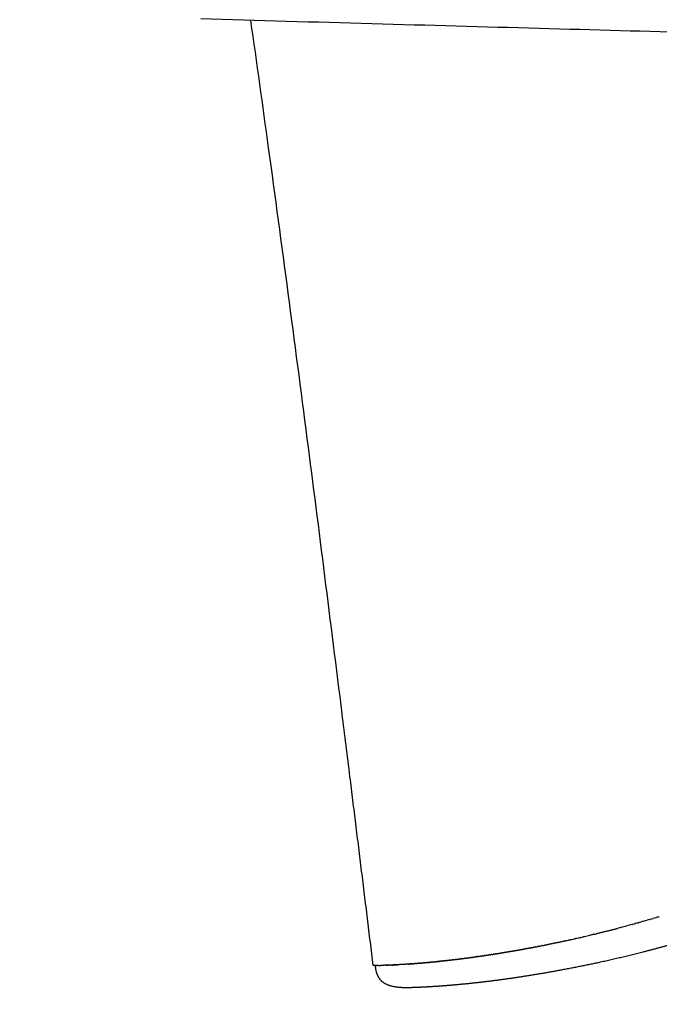
# Model space of a CAD drawing. Units: millimetres. Extents: x 96 to 1756, y 89 to 2000.
# Drawn here: x 1167 to 1252, y 1698 to 1830 of the extents above; entities that cross this region are included whole.
import ezdxf

# ---------------------------------------------------------------- set-up
doc = ezdxf.new("R2010")
doc.units = ezdxf.units.MM
doc.header["$LTSCALE"] = 0.02
doc.styles.add('TEXT_01', font='ARIALUNI.ttf')
doc.dimstyles.new('2 - CAT - catalogo tecnico', dxfattribs={"dimtxt": 50, "dimasz": 2.5, "dimexe": 1.25, "dimexo": 0.625, "dimgap": 20, "dimtad": 1, "dimdec": 0, "dimlfac": 0.1, "dimtxsty": 'TEXT_01', "dimblk": 'NONE', "dimcen": 2.5, "dimse1": 1, "dimse2": 1, "dimadec": 0, "dimazin": 0, "dimtfac": 1, "dimtdec": 0, "dimtmove": 0, "dimatfit": 3, "dimldrblk": 'NONE', "dimfxl": 0, "dimarcsym": 0})

# ---------------------------------------------------------------- blocks, each defined once
blk = doc.blocks.new('*D70')
at = {"color": 0, "lineweight": -2, "transparency": 16777216}
blk.add_line((1166.6, 929.09), (1756.41, 929.09), dxfattribs=at)
at = {"layer": 'Defpoints', "color": 0, "transparency": 16777216}
for p in [(1166.6, 1990.92), (1756.41, 1613.45), (1756.41, 929.09)]:
    blk.add_point(p, dxfattribs=at)
at = {"color": 0, "transparency": 16777216, "insert": (1461.5, 974.64), "char_height": 50, "attachment_point": 5, "style": 'TEXT_01'}
blk.add_mtext('59', dxfattribs=at)
blk = doc.blocks.new('_None')

msp = doc.modelspace()

# ---------------------------------------------------------------- linework, layer by layer
for points, degree in [([(1503.39, 1822.82), (1432.95, 1822.82), (1190.85, 1829.77)], 2), ([(1250.15, 1709.02), (1250.04, 1708.99), (1249.93, 1708.96), (1249.81, 1708.93)], 3), ([(1250.15, 1709.02), (1250.17, 1709.03), (1250.19, 1709.03), (1250.21, 1709.04)], 3), ([(1250.54, 1709.14), (1250.43, 1709.1), (1250.32, 1709.07), (1250.21, 1709.04)], 3), ([(1250.54, 1709.14), (1250.57, 1709.14), (1250.59, 1709.15), (1250.61, 1709.15)], 3), ([(1250.94, 1709.25), (1250.83, 1709.22), (1250.72, 1709.18), (1250.61, 1709.15)], 3), ([(1250.94, 1709.25), (1250.96, 1709.26), (1250.99, 1709.26), (1251.01, 1709.27)], 3), ([(1251.34, 1709.36), (1251.23, 1709.33), (1251.12, 1709.3), (1251.01, 1709.27)], 3), ([(1251.34, 1709.36), (1251.36, 1709.37), (1251.39, 1709.38), (1251.41, 1709.39)], 3), ([(1251.74, 1709.48), (1251.63, 1709.45), (1251.52, 1709.42), (1251.41, 1709.39)], 3), ([(1251.74, 1709.48), (1251.77, 1709.49), (1251.79, 1709.5), (1251.82, 1709.51)], 3), ([(1252.14, 1709.6), (1252.03, 1709.57), (1251.93, 1709.54), (1251.82, 1709.5)], 3), ([(1252.14, 1709.6), (1252.17, 1709.61), (1252.2, 1709.62), (1252.23, 1709.63)], 3), ([(1247.08, 1708.18), (1246.96, 1708.15), (1246.84, 1708.12), (1246.72, 1708.09)], 3), ([(1247.08, 1708.18), (1247.09, 1708.19), (1247.1, 1708.19), (1247.1, 1708.19)], 3), ([(1247.46, 1708.28), (1247.34, 1708.25), (1247.22, 1708.22), (1247.1, 1708.19)], 3), ([(1247.46, 1708.28), (1247.47, 1708.29), (1247.47, 1708.29), (1247.48, 1708.29)], 3), ([(1247.84, 1708.38), (1247.72, 1708.35), (1247.6, 1708.32), (1247.48, 1708.29)], 3), ([(1247.84, 1708.38), (1247.85, 1708.39), (1247.86, 1708.39), (1247.86, 1708.39)], 3), ([(1248.22, 1708.49), (1248.1, 1708.46), (1247.98, 1708.42), (1247.86, 1708.39)], 3), ([(1248.22, 1708.49), (1248.23, 1708.49), (1248.24, 1708.49), (1248.25, 1708.5)], 3), ([(1248.6, 1708.59), (1248.48, 1708.56), (1248.37, 1708.53), (1248.25, 1708.5)], 3), ([(1248.6, 1708.59), (1248.61, 1708.59), (1248.62, 1708.6), (1248.64, 1708.6)], 3), ([(1248.98, 1708.7), (1248.87, 1708.66), (1248.75, 1708.63), (1248.64, 1708.6)], 3), ([(1248.98, 1708.7), (1249, 1708.7), (1249.01, 1708.7), (1249.03, 1708.71)], 3), ([(1249.37, 1708.8), (1249.26, 1708.77), (1249.14, 1708.74), (1249.03, 1708.71)], 3), ([(1249.37, 1708.8), (1249.39, 1708.81), (1249.4, 1708.81), (1249.42, 1708.82)], 3), ([(1249.76, 1708.91), (1249.65, 1708.88), (1249.53, 1708.85), (1249.42, 1708.82)], 3), ([(1249.76, 1708.91), (1249.78, 1708.92), (1249.8, 1708.92), (1249.81, 1708.93)], 3), ([(1239.41, 1706.35), (1239.5, 1706.37), (1239.59, 1706.39), (1239.68, 1706.41)], 3), ([(1239.73, 1706.42), (1239.71, 1706.42), (1239.7, 1706.41), (1239.68, 1706.41)], 3), ([(1239.73, 1706.42), (1239.82, 1706.44), (1239.92, 1706.46), (1240.01, 1706.48)], 3), ([(1240.06, 1706.49), (1240.04, 1706.49), (1240.03, 1706.48), (1240.01, 1706.48)], 3), ([(1240.06, 1706.49), (1240.15, 1706.51), (1240.25, 1706.53), (1240.34, 1706.55)], 3), ([(1240.38, 1706.56), (1240.37, 1706.56), (1240.36, 1706.56), (1240.34, 1706.55)], 3), ([(1240.38, 1706.56), (1240.48, 1706.58), (1240.58, 1706.61), (1240.68, 1706.63)], 3), ([(1240.72, 1706.64), (1240.7, 1706.63), (1240.69, 1706.63), (1240.68, 1706.63)], 3), ([(1240.72, 1706.64), (1240.81, 1706.66), (1240.91, 1706.68), (1241.01, 1706.7)], 3), ([(1241.05, 1706.71), (1241.04, 1706.71), (1241.03, 1706.71), (1241.01, 1706.7)], 3), ([(1241.05, 1706.71), (1241.15, 1706.73), (1241.25, 1706.76), (1241.35, 1706.78)], 3), ([(1241.38, 1706.79), (1241.37, 1706.78), (1241.36, 1706.78), (1241.35, 1706.78)], 3), ([(1241.38, 1706.79), (1241.49, 1706.81), (1241.59, 1706.83), (1241.69, 1706.86)], 3), ([(1241.72, 1706.86), (1241.71, 1706.86), (1241.7, 1706.86), (1241.69, 1706.86)], 3), ([(1241.72, 1706.86), (1241.83, 1706.89), (1241.93, 1706.91), (1242.04, 1706.94)], 3), ([(1242.06, 1706.94), (1242.05, 1706.94), (1242.05, 1706.94), (1242.04, 1706.94)], 3), ([(1242.06, 1706.94), (1242.17, 1706.97), (1242.28, 1706.99), (1242.38, 1707.02)], 3), ([(1242.41, 1707.02), (1242.4, 1707.02), (1242.39, 1707.02), (1242.38, 1707.02)], 3), ([(1242.41, 1707.02), (1242.51, 1707.05), (1242.62, 1707.07), (1242.73, 1707.1)], 3), ([(1242.75, 1707.1), (1242.75, 1707.1), (1242.74, 1707.1), (1242.73, 1707.1)], 3), ([(1242.75, 1707.1), (1242.86, 1707.13), (1242.97, 1707.16), (1243.08, 1707.18)], 3), ([(1243.1, 1707.19), (1243.09, 1707.18), (1243.09, 1707.18), (1243.08, 1707.18)], 3), ([(1243.1, 1707.19), (1243.21, 1707.21), (1243.32, 1707.24), (1243.43, 1707.27)], 3), ([(1243.45, 1707.27), (1243.45, 1707.27), (1243.44, 1707.27), (1243.43, 1707.27)], 3), ([(1243.45, 1707.27), (1243.56, 1707.3), (1243.68, 1707.32), (1243.79, 1707.35)], 3), ([(1243.8, 1707.36), (1243.8, 1707.35), (1243.79, 1707.35), (1243.79, 1707.35)], 3), ([(1232.87, 1705.08), (1232.85, 1705.07), (1232.82, 1705.07), (1232.8, 1705.06)], 3), ([(1232.87, 1705.08), (1232.94, 1705.09), (1233, 1705.1), (1233.07, 1705.11)], 3), ([(1233.15, 1705.12), (1233.12, 1705.12), (1233.09, 1705.11), (1233.07, 1705.11)], 3), ([(1233.15, 1705.12), (1233.21, 1705.13), (1233.28, 1705.15), (1233.34, 1705.16)], 3), ([(1233.42, 1705.17), (1233.39, 1705.17), (1233.37, 1705.16), (1233.34, 1705.16)], 3), ([(1233.42, 1705.17), (1233.49, 1705.18), (1233.55, 1705.2), (1233.62, 1705.21)], 3), ([(1233.7, 1705.22), (1233.67, 1705.22), (1233.65, 1705.21), (1233.62, 1705.21)], 3), ([(1233.7, 1705.22), (1233.77, 1705.23), (1233.83, 1705.25), (1233.9, 1705.26)], 3), ([(1233.98, 1705.27), (1233.95, 1705.27), (1233.93, 1705.26), (1233.9, 1705.26)], 3), ([(1233.98, 1705.27), (1234.05, 1705.28), (1234.12, 1705.3), (1234.18, 1705.31)], 3), ([(1234.26, 1705.32), (1234.23, 1705.32), (1234.21, 1705.31), (1234.18, 1705.31)], 3), ([(1234.26, 1705.32), (1234.33, 1705.34), (1234.4, 1705.35), (1234.47, 1705.36)], 3), ([(1234.54, 1705.38), (1234.52, 1705.37), (1234.49, 1705.37), (1234.47, 1705.36)], 3), ([(1234.54, 1705.38), (1234.61, 1705.39), (1234.69, 1705.4), (1234.76, 1705.42)], 3), ([(1234.83, 1705.43), (1234.8, 1705.42), (1234.78, 1705.42), (1234.76, 1705.42)], 3), ([(1234.83, 1705.43), (1234.9, 1705.44), (1234.97, 1705.46), (1235.05, 1705.47)], 3), ([(1235.12, 1705.48), (1235.09, 1705.48), (1235.07, 1705.47), (1235.05, 1705.47)], 3), ([(1235.12, 1705.48), (1235.19, 1705.5), (1235.26, 1705.51), (1235.34, 1705.52)], 3), ([(1235.41, 1705.54), (1235.39, 1705.53), (1235.36, 1705.53), (1235.34, 1705.52)], 3), ([(1235.41, 1705.54), (1235.48, 1705.55), (1235.56, 1705.57), (1235.63, 1705.58)], 3), ([(1235.7, 1705.59), (1235.68, 1705.59), (1235.66, 1705.59), (1235.63, 1705.58)], 3), ([(1235.7, 1705.59), (1235.78, 1705.61), (1235.85, 1705.62), (1235.93, 1705.64)], 3), ([(1236, 1705.65), (1235.98, 1705.65), (1235.95, 1705.64), (1235.93, 1705.64)], 3), ([(1236, 1705.65), (1236.07, 1705.67), (1236.15, 1705.68), (1236.23, 1705.7)], 3), ([(1236.3, 1705.71), (1236.27, 1705.71), (1236.25, 1705.7), (1236.23, 1705.7)], 3), ([(1236.3, 1705.71), (1236.37, 1705.73), (1236.45, 1705.74), (1236.53, 1705.76)], 3), ([(1236.6, 1705.77), (1236.57, 1705.76), (1236.55, 1705.76), (1236.53, 1705.76)], 3), ([(1236.6, 1705.77), (1236.68, 1705.78), (1236.76, 1705.8), (1236.84, 1705.82)], 3), ([(1236.9, 1705.83), (1236.88, 1705.82), (1236.86, 1705.82), (1236.84, 1705.82)], 3), ([(1236.9, 1705.83), (1236.98, 1705.85), (1237.06, 1705.86), (1237.14, 1705.88)], 3), ([(1237.2, 1705.89), (1237.18, 1705.89), (1237.16, 1705.88), (1237.14, 1705.88)], 3), ([(1237.2, 1705.89), (1237.29, 1705.91), (1237.37, 1705.92), (1237.45, 1705.94)], 3), ([(1237.51, 1705.95), (1237.49, 1705.95), (1237.47, 1705.94), (1237.45, 1705.94)], 3), ([(1237.51, 1705.95), (1237.6, 1705.97), (1237.68, 1705.99), (1237.76, 1706)], 3), ([(1237.82, 1706.02), (1237.8, 1706.01), (1237.78, 1706.01), (1237.76, 1706)], 3), ([(1237.82, 1706.02), (1237.91, 1706.03), (1237.99, 1706.05), (1238.08, 1706.07)], 3), ([(1238.13, 1706.08), (1238.11, 1706.08), (1238.1, 1706.07), (1238.08, 1706.07)], 3), ([(1238.13, 1706.08), (1238.22, 1706.1), (1238.31, 1706.12), (1238.39, 1706.13)], 3), ([(1238.45, 1706.15), (1238.43, 1706.14), (1238.41, 1706.14), (1238.39, 1706.13)], 3), ([(1238.45, 1706.15), (1238.54, 1706.16), (1238.62, 1706.18), (1238.71, 1706.2)], 3), ([(1238.76, 1706.21), (1238.75, 1706.21), (1238.73, 1706.21), (1238.71, 1706.2)], 3), ([(1238.76, 1706.21), (1238.85, 1706.23), (1238.94, 1706.25), (1239.03, 1706.27)], 3), ([(1239.08, 1706.28), (1239.07, 1706.28), (1239.05, 1706.27), (1239.03, 1706.27)], 3), ([(1239.08, 1706.28), (1239.17, 1706.3), (1239.27, 1706.32), (1239.36, 1706.34)], 3), ([(1239.41, 1706.35), (1239.39, 1706.35), (1239.37, 1706.34), (1239.36, 1706.34)], 3), ([(1223.65, 1703.75), (1223.68, 1703.75), (1223.71, 1703.75), (1223.74, 1703.76)], 3), ([(1223.83, 1703.77), (1223.8, 1703.76), (1223.77, 1703.76), (1223.74, 1703.76)], 3), ([(1223.83, 1703.77), (1223.86, 1703.77), (1223.89, 1703.77), (1223.92, 1703.78)], 3), ([(1224.01, 1703.79), (1223.98, 1703.78), (1223.95, 1703.78), (1223.92, 1703.78)], 3), ([(1224.01, 1703.79), (1224.05, 1703.79), (1224.08, 1703.79), (1224.11, 1703.8)], 3), ([(1224.2, 1703.81), (1224.17, 1703.81), (1224.14, 1703.8), (1224.11, 1703.8)], 3), ([(1224.2, 1703.81), (1224.23, 1703.81), (1224.27, 1703.82), (1224.3, 1703.82)], 3), ([(1224.39, 1703.83), (1224.36, 1703.83), (1224.33, 1703.82), (1224.3, 1703.82)], 3), ([(1224.39, 1703.83), (1224.42, 1703.83), (1224.46, 1703.84), (1224.49, 1703.84)], 3), ([(1224.58, 1703.85), (1224.55, 1703.85), (1224.52, 1703.85), (1224.49, 1703.84)], 3), ([(1224.58, 1703.85), (1224.61, 1703.86), (1224.65, 1703.86), (1224.68, 1703.87)], 3), ([(1224.77, 1703.88), (1224.74, 1703.87), (1224.71, 1703.87), (1224.68, 1703.87)], 3), ([(1224.77, 1703.88), (1224.81, 1703.88), (1224.84, 1703.88), (1224.88, 1703.89)], 3), ([(1224.97, 1703.9), (1224.94, 1703.9), (1224.91, 1703.89), (1224.88, 1703.89)], 3), ([(1224.97, 1703.9), (1225, 1703.9), (1225.04, 1703.91), (1225.07, 1703.91)], 3), ([(1225.16, 1703.92), (1225.13, 1703.92), (1225.1, 1703.92), (1225.07, 1703.91)], 3), ([(1225.16, 1703.92), (1225.2, 1703.93), (1225.24, 1703.93), (1225.27, 1703.94)], 3), ([(1225.36, 1703.95), (1225.33, 1703.94), (1225.3, 1703.94), (1225.27, 1703.94)], 3), ([(1225.36, 1703.95), (1225.4, 1703.95), (1225.44, 1703.96), (1225.47, 1703.96)], 3), ([(1225.56, 1703.97), (1225.53, 1703.97), (1225.5, 1703.97), (1225.47, 1703.96)], 3), ([(1225.56, 1703.97), (1225.6, 1703.98), (1225.64, 1703.98), (1225.68, 1703.99)], 3), ([(1225.77, 1704), (1225.74, 1704), (1225.71, 1703.99), (1225.68, 1703.99)], 3), ([(1225.77, 1704), (1225.8, 1704), (1225.84, 1704.01), (1225.88, 1704.01)], 3), ([(1225.97, 1704.03), (1225.94, 1704.02), (1225.91, 1704.02), (1225.88, 1704.01)], 3), ([(1225.97, 1704.03), (1226.01, 1704.03), (1226.05, 1704.04), (1226.09, 1704.04)], 3), ([(1226.18, 1704.05), (1226.15, 1704.05), (1226.12, 1704.04), (1226.09, 1704.04)], 3), ([(1226.18, 1704.05), (1226.22, 1704.06), (1226.26, 1704.06), (1226.3, 1704.07)], 3), ([(1226.39, 1704.08), (1226.36, 1704.08), (1226.33, 1704.07), (1226.3, 1704.07)], 3), ([(1226.39, 1704.08), (1226.43, 1704.09), (1226.47, 1704.09), (1226.51, 1704.1)], 3), ([(1226.6, 1704.11), (1226.57, 1704.1), (1226.54, 1704.1), (1226.51, 1704.1)], 3), ([(1226.6, 1704.11), (1226.64, 1704.11), (1226.68, 1704.12), (1226.72, 1704.12)], 3), ([(1226.81, 1704.14), (1226.78, 1704.13), (1226.75, 1704.13), (1226.72, 1704.12)], 3), ([(1226.81, 1704.14), (1226.85, 1704.14), (1226.9, 1704.15), (1226.94, 1704.15)], 3), ([(1227.03, 1704.17), (1227, 1704.16), (1226.97, 1704.16), (1226.94, 1704.15)], 3), ([(1227.03, 1704.17), (1227.07, 1704.17), (1227.11, 1704.18), (1227.16, 1704.18)], 3), ([(1227.24, 1704.2), (1227.22, 1704.19), (1227.19, 1704.19), (1227.16, 1704.18)], 3), ([(1227.24, 1704.2), (1227.29, 1704.2), (1227.33, 1704.21), (1227.38, 1704.21)], 3), ([(1227.46, 1704.23), (1227.44, 1704.22), (1227.41, 1704.22), (1227.38, 1704.21)], 3), ([(1227.46, 1704.23), (1227.51, 1704.23), (1227.55, 1704.24), (1227.6, 1704.25)], 3), ([(1227.69, 1704.26), (1227.66, 1704.25), (1227.63, 1704.25), (1227.6, 1704.25)], 3), ([(1227.69, 1704.26), (1227.73, 1704.26), (1227.78, 1704.27), (1227.82, 1704.28)], 3), ([(1227.91, 1704.29), (1227.88, 1704.28), (1227.85, 1704.28), (1227.82, 1704.28)], 3), ([(1227.91, 1704.29), (1227.96, 1704.3), (1228, 1704.3), (1228.05, 1704.31)], 3), ([(1228.14, 1704.32), (1228.11, 1704.32), (1228.08, 1704.31), (1228.05, 1704.31)], 3), ([(1228.14, 1704.32), (1228.18, 1704.33), (1228.23, 1704.34), (1228.28, 1704.34)], 3), ([(1228.37, 1704.35), (1228.34, 1704.35), (1228.31, 1704.35), (1228.28, 1704.34)], 3), ([(1228.37, 1704.35), (1228.41, 1704.36), (1228.46, 1704.37), (1228.51, 1704.38)], 3), ([(1228.6, 1704.39), (1228.57, 1704.38), (1228.54, 1704.38), (1228.51, 1704.38)], 3), ([(1228.6, 1704.39), (1228.65, 1704.4), (1228.7, 1704.4), (1228.75, 1704.41)], 3), ([(1228.83, 1704.42), (1228.8, 1704.42), (1228.77, 1704.41), (1228.75, 1704.41)], 3), ([(1228.83, 1704.42), (1228.88, 1704.43), (1228.93, 1704.44), (1228.98, 1704.45)], 3), ([(1229.07, 1704.46), (1229.04, 1704.45), (1229.01, 1704.45), (1228.98, 1704.45)], 3), ([(1229.07, 1704.46), (1229.12, 1704.47), (1229.17, 1704.47), (1229.22, 1704.48)], 3), ([(1229.3, 1704.49), (1229.28, 1704.49), (1229.25, 1704.49), (1229.22, 1704.48)], 3), ([(1229.3, 1704.49), (1229.36, 1704.5), (1229.41, 1704.51), (1229.46, 1704.52)], 3), ([(1229.54, 1704.53), (1229.52, 1704.53), (1229.49, 1704.52), (1229.46, 1704.52)], 3), ([(1229.54, 1704.53), (1229.6, 1704.54), (1229.65, 1704.55), (1229.7, 1704.55)], 3), ([(1229.79, 1704.57), (1229.76, 1704.56), (1229.73, 1704.56), (1229.7, 1704.55)], 3), ([(1229.79, 1704.57), (1229.84, 1704.58), (1229.89, 1704.58), (1229.95, 1704.59)], 3), ([(1230.03, 1704.61), (1230, 1704.6), (1229.97, 1704.6), (1229.95, 1704.59)], 3), ([(1230.03, 1704.61), (1230.08, 1704.61), (1230.14, 1704.62), (1230.19, 1704.63)], 3), ([(1230.28, 1704.64), (1230.25, 1704.64), (1230.22, 1704.64), (1230.19, 1704.63)], 3), ([(1230.28, 1704.64), (1230.33, 1704.65), (1230.39, 1704.66), (1230.44, 1704.67)], 3), ([(1230.53, 1704.68), (1230.5, 1704.68), (1230.47, 1704.67), (1230.44, 1704.67)], 3), ([(1230.53, 1704.68), (1230.58, 1704.69), (1230.64, 1704.7), (1230.7, 1704.71)], 3), ([(1230.78, 1704.72), (1230.75, 1704.72), (1230.72, 1704.72), (1230.7, 1704.71)], 3), ([(1230.78, 1704.72), (1230.84, 1704.73), (1230.89, 1704.74), (1230.95, 1704.75)], 3), ([(1231.03, 1704.77), (1231, 1704.76), (1230.98, 1704.76), (1230.95, 1704.75)], 3), ([(1231.03, 1704.77), (1231.09, 1704.77), (1231.15, 1704.78), (1231.21, 1704.79)], 3), ([(1231.29, 1704.81), (1231.26, 1704.8), (1231.23, 1704.8), (1231.21, 1704.79)], 3), ([(1231.29, 1704.81), (1231.35, 1704.82), (1231.41, 1704.83), (1231.47, 1704.84)], 3), ([(1231.55, 1704.85), (1231.52, 1704.85), (1231.49, 1704.84), (1231.47, 1704.84)], 3), ([(1231.55, 1704.85), (1231.61, 1704.86), (1231.67, 1704.87), (1231.73, 1704.88)], 3), ([(1231.81, 1704.89), (1231.78, 1704.89), (1231.75, 1704.88), (1231.73, 1704.88)], 3), ([(1231.81, 1704.89), (1231.87, 1704.9), (1231.93, 1704.91), (1231.99, 1704.92)], 3), ([(1232.07, 1704.94), (1232.04, 1704.93), (1232.02, 1704.93), (1231.99, 1704.92)], 3), ([(1232.07, 1704.94), (1232.13, 1704.95), (1232.19, 1704.96), (1232.26, 1704.97)], 3), ([(1232.34, 1704.98), (1232.31, 1704.98), (1232.28, 1704.97), (1232.26, 1704.97)], 3), ([(1232.34, 1704.98), (1232.4, 1704.99), (1232.46, 1705), (1232.53, 1705.02)], 3), ([(1232.6, 1705.03), (1232.58, 1705.02), (1232.55, 1705.02), (1232.53, 1705.02)], 3), ([(1232.6, 1705.03), (1232.67, 1705.04), (1232.73, 1705.05), (1232.8, 1705.06)], 3), ([(1214.22, 1703.09), (1214.08, 1703.09), (1213.93, 1703.09)], 2), ([(1217.78, 1700.15), (1216.47, 1700.15), (1215.25, 1700.48), (1214.45, 1701.17), (1214.34, 1702.13), (1214.22, 1703.09)], 5), ([(1214.23, 1703.09), (1214.23, 1703.09), (1214.22, 1703.09), (1214.22, 1703.09)], 3), ([(1214.23, 1703.09), (1214.24, 1703.09), (1214.24, 1703.09), (1214.25, 1703.09)], 3), ([(1214.25, 1703.09), (1214.26, 1703.09), (1214.27, 1703.09), (1214.27, 1703.09)], 3), ([(1214.25, 1703.09), (1214.25, 1703.09), (1214.25, 1703.09), (1214.25, 1703.09)], 3), ([(1214.29, 1703.09), (1214.28, 1703.09), (1214.28, 1703.09), (1214.27, 1703.09)], 3), ([(1214.29, 1703.09), (1214.29, 1703.09), (1214.3, 1703.09), (1214.3, 1703.09)], 3), ([(1214.32, 1703.1), (1214.32, 1703.1), (1214.31, 1703.09), (1214.3, 1703.09)], 3), ([(1214.32, 1703.09), (1214.33, 1703.09), (1214.33, 1703.1), (1214.33, 1703.1)], 3), ([(1214.36, 1703.1), (1214.35, 1703.1), (1214.34, 1703.1), (1214.33, 1703.1)], 3), ([(1214.36, 1703.1), (1214.37, 1703.1), (1214.39, 1703.1), (1214.4, 1703.1)], 3), ([(1214.4, 1703.1), (1214.41, 1703.1), (1214.42, 1703.1), (1214.43, 1703.1)], 3), ([(1214.4, 1703.1), (1214.4, 1703.1), (1214.4, 1703.1), (1214.4, 1703.1)], 3), ([(1214.44, 1703.1), (1214.44, 1703.1), (1214.44, 1703.1), (1214.43, 1703.1)], 3), ([(1214.44, 1703.1), (1214.45, 1703.1), (1214.46, 1703.1), (1214.47, 1703.1)], 3), ([(1214.49, 1703.1), (1214.48, 1703.1), (1214.47, 1703.1), (1214.47, 1703.1)], 3), ([(1214.49, 1703.1), (1214.49, 1703.1), (1214.5, 1703.1), (1214.5, 1703.1)], 3), ([(1214.53, 1703.1), (1214.52, 1703.1), (1214.51, 1703.1), (1214.5, 1703.1)], 3), ([(1214.53, 1703.1), (1214.54, 1703.1), (1214.54, 1703.1), (1214.54, 1703.1)], 3), ([(1214.57, 1703.1), (1214.56, 1703.1), (1214.55, 1703.1), (1214.54, 1703.1)], 3), ([(1214.57, 1703.1), (1214.58, 1703.1), (1214.58, 1703.1), (1214.58, 1703.1)], 3), ([(1214.61, 1703.1), (1214.6, 1703.1), (1214.59, 1703.1), (1214.58, 1703.1)], 3), ([(1214.61, 1703.1), (1214.62, 1703.1), (1214.62, 1703.1), (1214.62, 1703.1)], 3), ([(1214.65, 1703.1), (1214.64, 1703.1), (1214.63, 1703.1), (1214.62, 1703.1)], 3), ([(1214.65, 1703.1), (1214.66, 1703.1), (1214.66, 1703.1), (1214.67, 1703.1)], 3), ([(1214.7, 1703.1), (1214.69, 1703.1), (1214.68, 1703.1), (1214.67, 1703.1)], 3), ([(1214.7, 1703.1), (1214.7, 1703.1), (1214.71, 1703.1), (1214.71, 1703.1)], 3), ([(1214.74, 1703.1), (1214.73, 1703.1), (1214.72, 1703.1), (1214.71, 1703.1)], 3), ([(1214.74, 1703.1), (1214.75, 1703.1), (1214.75, 1703.1), (1214.75, 1703.1)], 3), ([(1214.79, 1703.1), (1214.78, 1703.1), (1214.77, 1703.1), (1214.75, 1703.1)], 3), ([(1214.79, 1703.1), (1214.79, 1703.1), (1214.8, 1703.1), (1214.8, 1703.1)], 3), ([(1214.83, 1703.1), (1214.82, 1703.1), (1214.81, 1703.1), (1214.8, 1703.1)], 3), ([(1214.83, 1703.1), (1214.84, 1703.1), (1214.84, 1703.1), (1214.85, 1703.1)], 3), ([(1214.88, 1703.1), (1214.87, 1703.1), (1214.86, 1703.1), (1214.85, 1703.1)], 3), ([(1214.88, 1703.1), (1214.89, 1703.1), (1214.89, 1703.1), (1214.9, 1703.1)], 3), ([(1214.93, 1703.1), (1214.92, 1703.1), (1214.91, 1703.1), (1214.9, 1703.1)], 3), ([(1214.93, 1703.1), (1214.94, 1703.11), (1214.94, 1703.11), (1214.95, 1703.11)], 3), ([(1215.2, 1703.11), (1215.11, 1703.11), (1215.03, 1703.11), (1214.95, 1703.11)], 3), ([(1215.2, 1703.11), (1215.21, 1703.11), (1215.21, 1703.11), (1215.22, 1703.11)], 3), ([(1215.26, 1703.11), (1215.25, 1703.11), (1215.23, 1703.11), (1215.22, 1703.11)], 3), ([(1215.26, 1703.11), (1215.27, 1703.11), (1215.27, 1703.11), (1215.28, 1703.11)], 3), ([(1215.32, 1703.12), (1215.31, 1703.11), (1215.29, 1703.11), (1215.28, 1703.11)], 3), ([(1215.32, 1703.12), (1215.33, 1703.12), (1215.33, 1703.12), (1215.34, 1703.12)], 3), ([(1215.38, 1703.12), (1215.37, 1703.12), (1215.35, 1703.12), (1215.34, 1703.12)], 3), ([(1215.38, 1703.12), (1215.39, 1703.12), (1215.39, 1703.12), (1215.4, 1703.12)], 3), ([(1215.44, 1703.12), (1215.43, 1703.12), (1215.41, 1703.12), (1215.4, 1703.12)], 3), ([(1215.44, 1703.12), (1215.45, 1703.12), (1215.46, 1703.12), (1215.46, 1703.12)], 3), ([(1215.51, 1703.12), (1215.49, 1703.12), (1215.48, 1703.12), (1215.46, 1703.12)], 3), ([(1215.51, 1703.12), (1215.51, 1703.12), (1215.52, 1703.12), (1215.53, 1703.12)], 3), ([(1215.57, 1703.12), (1215.56, 1703.12), (1215.54, 1703.12), (1215.53, 1703.12)], 3), ([(1215.57, 1703.12), (1215.58, 1703.12), (1215.59, 1703.12), (1215.59, 1703.12)], 3), ([(1215.64, 1703.13), (1215.62, 1703.12), (1215.61, 1703.12), (1215.59, 1703.12)], 3), ([(1215.64, 1703.13), (1215.65, 1703.13), (1215.65, 1703.13), (1215.66, 1703.13)], 3), ([(1215.71, 1703.13), (1215.69, 1703.13), (1215.68, 1703.13), (1215.66, 1703.13)], 3), ([(1215.71, 1703.13), (1215.71, 1703.13), (1215.72, 1703.13), (1215.73, 1703.13)], 3), ([(1215.78, 1703.13), (1215.76, 1703.13), (1215.75, 1703.13), (1215.73, 1703.13)], 3), ([(1215.78, 1703.13), (1215.78, 1703.13), (1215.79, 1703.13), (1215.8, 1703.13)], 3), ([(1215.85, 1703.13), (1215.83, 1703.13), (1215.82, 1703.13), (1215.8, 1703.13)], 3), ([(1215.85, 1703.13), (1215.86, 1703.13), (1215.86, 1703.13), (1215.87, 1703.13)], 3), ([(1215.92, 1703.14), (1215.9, 1703.13), (1215.89, 1703.13), (1215.87, 1703.13)], 3), ([(1215.92, 1703.14), (1215.93, 1703.14), (1215.94, 1703.14), (1215.94, 1703.14)], 3), ([(1215.99, 1703.14), (1215.98, 1703.14), (1215.96, 1703.14), (1215.94, 1703.14)], 3), ([(1215.99, 1703.14), (1216, 1703.14), (1216.01, 1703.14), (1216.02, 1703.14)], 3), ([(1216.07, 1703.14), (1216.05, 1703.14), (1216.04, 1703.14), (1216.02, 1703.14)], 3), ([(1216.07, 1703.14), (1216.08, 1703.14), (1216.09, 1703.14), (1216.1, 1703.14)], 3), ([(1216.15, 1703.14), (1216.13, 1703.14), (1216.11, 1703.14), (1216.1, 1703.14)], 3), ([(1216.15, 1703.14), (1216.16, 1703.15), (1216.16, 1703.15), (1216.17, 1703.15)], 3), ([(1216.23, 1703.15), (1216.21, 1703.15), (1216.19, 1703.15), (1216.17, 1703.15)], 3), ([(1216.23, 1703.15), (1216.23, 1703.15), (1216.24, 1703.15), (1216.25, 1703.15)], 3), ([(1216.31, 1703.15), (1216.29, 1703.15), (1216.27, 1703.15), (1216.25, 1703.15)], 3), ([(1216.31, 1703.15), (1216.32, 1703.15), (1216.32, 1703.15), (1216.33, 1703.15)], 3), ([(1216.39, 1703.16), (1216.37, 1703.15), (1216.35, 1703.15), (1216.33, 1703.15)], 3), ([(1216.39, 1703.16), (1216.4, 1703.16), (1216.41, 1703.16), (1216.42, 1703.16)], 3), ([(1216.47, 1703.16), (1216.45, 1703.16), (1216.43, 1703.16), (1216.42, 1703.16)], 3), ([(1216.47, 1703.16), (1216.48, 1703.16), (1216.49, 1703.16), (1216.5, 1703.16)], 3), ([(1216.56, 1703.16), (1216.54, 1703.16), (1216.52, 1703.16), (1216.5, 1703.16)], 3), ([(1216.56, 1703.16), (1216.57, 1703.16), (1216.58, 1703.16), (1216.59, 1703.16)], 3), ([(1216.64, 1703.17), (1216.62, 1703.17), (1216.6, 1703.17), (1216.59, 1703.16)], 3), ([(1216.64, 1703.17), (1216.65, 1703.17), (1216.66, 1703.17), (1216.67, 1703.17)], 3), ([(1216.73, 1703.17), (1216.71, 1703.17), (1216.69, 1703.17), (1216.67, 1703.17)], 3), ([(1216.73, 1703.17), (1216.74, 1703.17), (1216.75, 1703.17), (1216.76, 1703.17)], 3), ([(1216.82, 1703.18), (1216.8, 1703.17), (1216.78, 1703.17), (1216.76, 1703.17)], 3), ([(1216.82, 1703.18), (1216.83, 1703.18), (1216.84, 1703.18), (1216.85, 1703.18)], 3), ([(1216.91, 1703.18), (1216.89, 1703.18), (1216.87, 1703.18), (1216.85, 1703.18)], 3), ([(1216.91, 1703.18), (1216.92, 1703.18), (1216.93, 1703.18), (1216.94, 1703.18)], 3), ([(1217, 1703.19), (1216.98, 1703.18), (1216.96, 1703.18), (1216.94, 1703.18)], 3), ([(1217, 1703.19), (1217.01, 1703.19), (1217.02, 1703.19), (1217.04, 1703.19)], 3), ([(1217.1, 1703.19), (1217.08, 1703.19), (1217.06, 1703.19), (1217.04, 1703.19)], 3), ([(1217.1, 1703.19), (1217.11, 1703.19), (1217.12, 1703.19), (1217.13, 1703.19)], 3), ([(1217.19, 1703.2), (1217.17, 1703.19), (1217.15, 1703.19), (1217.13, 1703.19)], 3), ([(1217.19, 1703.2), (1217.2, 1703.2), (1217.22, 1703.2), (1217.23, 1703.2)], 3), ([(1218.58, 1703.28), (1218.6, 1703.28), (1218.62, 1703.28), (1218.63, 1703.29)], 3), ([(1218.7, 1703.29), (1218.68, 1703.29), (1218.66, 1703.29), (1218.63, 1703.28)], 3), ([(1218.7, 1703.29), (1218.72, 1703.29), (1218.74, 1703.29), (1218.75, 1703.29)], 3), ([(1218.82, 1703.3), (1218.8, 1703.3), (1218.78, 1703.3), (1218.75, 1703.29)], 3), ([(1218.82, 1703.3), (1218.84, 1703.3), (1218.86, 1703.3), (1218.87, 1703.3)], 3), ([(1218.95, 1703.31), (1218.92, 1703.31), (1218.9, 1703.3), (1218.87, 1703.3)], 3), ([(1218.95, 1703.31), (1218.96, 1703.31), (1218.98, 1703.31), (1219, 1703.31)], 3), ([(1219.07, 1703.32), (1219.05, 1703.31), (1219.02, 1703.31), (1219, 1703.31)], 3), ([(1219.07, 1703.32), (1219.09, 1703.32), (1219.1, 1703.32), (1219.12, 1703.32)], 3), ([(1219.2, 1703.33), (1219.17, 1703.32), (1219.15, 1703.32), (1219.12, 1703.32)], 3), ([(1219.2, 1703.33), (1219.22, 1703.33), (1219.24, 1703.33), (1219.26, 1703.33)], 3), ([(1219.32, 1703.34), (1219.3, 1703.33), (1219.28, 1703.33), (1219.26, 1703.33)], 3), ([(1219.32, 1703.34), (1219.34, 1703.34), (1219.36, 1703.34), (1219.38, 1703.34)], 3), ([(1219.45, 1703.35), (1219.43, 1703.34), (1219.4, 1703.34), (1219.38, 1703.34)], 3), ([(1219.45, 1703.35), (1219.47, 1703.35), (1219.49, 1703.35), (1219.51, 1703.35)], 3), ([(1219.58, 1703.36), (1219.56, 1703.35), (1219.53, 1703.35), (1219.51, 1703.35)], 3), ([(1219.58, 1703.36), (1219.6, 1703.36), (1219.62, 1703.36), (1219.64, 1703.36)], 3), ([(1219.72, 1703.37), (1219.69, 1703.36), (1219.67, 1703.36), (1219.64, 1703.36)], 3), ([(1219.72, 1703.37), (1219.74, 1703.37), (1219.76, 1703.37), (1219.77, 1703.37)], 3), ([(1219.85, 1703.38), (1219.83, 1703.38), (1219.8, 1703.37), (1219.77, 1703.37)], 3), ([(1219.85, 1703.38), (1219.87, 1703.38), (1219.89, 1703.38), (1219.91, 1703.38)], 3), ([(1219.99, 1703.39), (1219.96, 1703.39), (1219.94, 1703.38), (1219.91, 1703.38)], 3), ([(1219.99, 1703.39), (1220.01, 1703.39), (1220.03, 1703.39), (1220.05, 1703.39)], 3), ([(1220.13, 1703.4), (1220.1, 1703.4), (1220.07, 1703.4), (1220.05, 1703.39)], 3), ([(1220.13, 1703.4), (1220.15, 1703.4), (1220.17, 1703.4), (1220.19, 1703.41)], 3), ([(1220.27, 1703.41), (1220.24, 1703.41), (1220.21, 1703.41), (1220.19, 1703.41)], 3), ([(1220.27, 1703.41), (1220.29, 1703.41), (1220.31, 1703.42), (1220.33, 1703.42)], 3), ([(1220.41, 1703.42), (1220.38, 1703.42), (1220.36, 1703.42), (1220.33, 1703.42)], 3), ([(1220.41, 1703.42), (1220.43, 1703.43), (1220.45, 1703.43), (1220.47, 1703.43)], 3), ([(1220.55, 1703.44), (1220.53, 1703.43), (1220.5, 1703.43), (1220.47, 1703.43)], 3), ([(1220.55, 1703.44), (1220.57, 1703.44), (1220.6, 1703.44), (1220.62, 1703.44)], 3), ([(1220.7, 1703.45), (1220.67, 1703.45), (1220.64, 1703.44), (1220.62, 1703.44)], 3), ([(1220.7, 1703.45), (1220.72, 1703.45), (1220.74, 1703.45), (1220.76, 1703.45)], 3), ([(1220.85, 1703.46), (1220.82, 1703.46), (1220.79, 1703.46), (1220.76, 1703.45)], 3), ([(1220.85, 1703.46), (1220.87, 1703.46), (1220.89, 1703.47), (1220.91, 1703.47)], 3), ([(1220.99, 1703.48), (1220.97, 1703.47), (1220.94, 1703.47), (1220.91, 1703.47)], 3), ([(1220.99, 1703.48), (1221.02, 1703.48), (1221.04, 1703.48), (1221.06, 1703.48)], 3), ([(1221.15, 1703.49), (1221.12, 1703.49), (1221.09, 1703.48), (1221.06, 1703.48)], 3), ([(1221.15, 1703.49), (1221.17, 1703.49), (1221.19, 1703.49), (1221.22, 1703.5)], 3), ([(1221.3, 1703.5), (1221.27, 1703.5), (1221.24, 1703.5), (1221.22, 1703.5)], 3), ([(1221.3, 1703.5), (1221.32, 1703.51), (1221.35, 1703.51), (1221.37, 1703.51)], 3), ([(1221.45, 1703.52), (1221.43, 1703.52), (1221.4, 1703.51), (1221.37, 1703.51)], 3), ([(1221.45, 1703.52), (1221.48, 1703.52), (1221.5, 1703.52), (1221.53, 1703.53)], 3), ([(1221.61, 1703.53), (1221.58, 1703.53), (1221.56, 1703.53), (1221.53, 1703.53)], 3), ([(1221.61, 1703.53), (1221.64, 1703.54), (1221.66, 1703.54), (1221.69, 1703.54)], 3), ([(1221.77, 1703.55), (1221.74, 1703.55), (1221.71, 1703.54), (1221.69, 1703.54)], 3), ([(1221.77, 1703.55), (1221.8, 1703.55), (1221.82, 1703.55), (1221.85, 1703.56)], 3), ([(1221.93, 1703.56), (1221.9, 1703.56), (1221.87, 1703.56), (1221.85, 1703.56)], 3), ([(1221.93, 1703.56), (1221.96, 1703.57), (1221.98, 1703.57), (1222.01, 1703.57)], 3), ([(1222.09, 1703.58), (1222.07, 1703.58), (1222.04, 1703.57), (1222.01, 1703.57)], 3), ([(1222.09, 1703.58), (1222.12, 1703.58), (1222.15, 1703.59), (1222.17, 1703.59)], 3), ([(1222.26, 1703.6), (1222.23, 1703.59), (1222.2, 1703.59), (1222.17, 1703.59)], 3), ([(1222.26, 1703.6), (1222.29, 1703.6), (1222.31, 1703.6), (1222.34, 1703.61)], 3), ([(1222.42, 1703.61), (1222.4, 1703.61), (1222.37, 1703.61), (1222.34, 1703.61)], 3), ([(1222.42, 1703.61), (1222.45, 1703.62), (1222.48, 1703.62), (1222.51, 1703.62)], 3), ([(1222.59, 1703.63), (1222.56, 1703.63), (1222.54, 1703.63), (1222.51, 1703.62)], 3), ([(1222.59, 1703.63), (1222.62, 1703.63), (1222.65, 1703.64), (1222.68, 1703.64)], 3), ([(1222.76, 1703.65), (1222.73, 1703.65), (1222.71, 1703.64), (1222.68, 1703.64)], 3), ([(1222.76, 1703.65), (1222.79, 1703.65), (1222.82, 1703.66), (1222.85, 1703.66)], 3), ([(1222.94, 1703.67), (1222.91, 1703.66), (1222.88, 1703.66), (1222.85, 1703.66)], 3), ([(1222.94, 1703.67), (1222.97, 1703.67), (1222.99, 1703.67), (1223.02, 1703.68)], 3), ([(1223.11, 1703.69), (1223.08, 1703.68), (1223.05, 1703.68), (1223.02, 1703.68)], 3), ([(1223.11, 1703.69), (1223.14, 1703.69), (1223.17, 1703.69), (1223.2, 1703.7)], 3), ([(1223.29, 1703.71), (1223.26, 1703.7), (1223.23, 1703.7), (1223.2, 1703.7)], 3), ([(1223.29, 1703.71), (1223.32, 1703.71), (1223.35, 1703.71), (1223.38, 1703.72)], 3), ([(1223.47, 1703.73), (1223.44, 1703.72), (1223.41, 1703.72), (1223.38, 1703.72)], 3), ([(1223.47, 1703.73), (1223.5, 1703.73), (1223.53, 1703.73), (1223.56, 1703.74)], 3), ([(1223.65, 1703.75), (1223.62, 1703.74), (1223.59, 1703.74), (1223.56, 1703.74)], 3)]:
    msp.add_open_spline(points, degree=degree)
for points, knots in [([(1202.55, 1793.08), (1201.69, 1799.56), (1200.05, 1811.73), (1198.35, 1823.9), (1197.55, 1829.58)], [90.704104, 90.704104, 90.704104, 90.704104, 110.323688, 127.54221, 127.54221, 127.54221, 127.54221]), ([(1210.82, 1728.36), (1210.47, 1731.17), (1208.6, 1746.26), (1205.87, 1767.84), (1203.42, 1786.6), (1202.55, 1793.08)], [25.458386, 25.458386, 25.458386, 25.458386, 33.944515, 71.08452, 90.704104, 90.704104, 90.704104, 90.704104])]:
    msp.add_open_spline(points, degree=3, knots=knots)
msp.add_rational_spline([(1217.78, 1700.15), (1218.13, 1700.15), (1218.48, 1700.16), (1218.99, 1700.17), (1219.5, 1700.19), (1220.21, 1700.21), (1220.91, 1700.25), (1221.82, 1700.3), (1222.73, 1700.36), (1223.86, 1700.44), (1224.99, 1700.54), (1226.37, 1700.67), (1227.75, 1700.82), (1229.39, 1701), (1231.03, 1701.22), (1232.95, 1701.48), (1234.87, 1701.79), (1237.09, 1702.14), (1239.31, 1702.56), (1241.85, 1703.03), (1244.37, 1703.58), (1247.24, 1704.21), (1250.08, 1704.93), (1253.26, 1705.75), (1256.42, 1706.68), (1259.92, 1707.72), (1263.36, 1708.92), (1267.14, 1710.23), (1270.85, 1711.74), (1274.86, 1713.38), (1278.76, 1715.26), (1282.42, 1717.03), (1285.96, 1719.03), (1286.45, 1719.31), (1286.94, 1719.6), (1291.19, 1722.05), (1295.22, 1724.84), (1297.3, 1726.29), (1299.32, 1727.83), (1301.37, 1729.39), (1303.35, 1731.05), (1307.4, 1734.42), (1311.14, 1738.13), (1313.05, 1740.01), (1314.88, 1741.97), (1316.72, 1743.95), (1318.48, 1746), (1320.26, 1748.06), (1321.96, 1750.19), (1323.67, 1752.34), (1325.29, 1754.56), (1328.57, 1759.02), (1331.5, 1763.73), (1334.45, 1768.47), (1337.06, 1773.42), (1339.68, 1778.41), (1341.93, 1783.58), (1344.19, 1788.78), (1346.07, 1794.13), (1347.95, 1799.51), (1349.42, 1805.02), (1350.89, 1810.55), (1351.92, 1816.19), (1352.76, 1820.78), (1353.28, 1825.41)], [1, 0.999956106783, 1, 0.999966427187, 1, 0.999963952129, 1, 0.999957744527, 1, 0.999952859374, 1, 0.999943511625, 1, 0.999936134372, 1, 0.999925225174, 1, 0.999906232929, 1, 0.999887488932, 1, 0.999853718907, 1, 0.999807538981, 1, 0.999737140646, 1, 0.999640174212, 1, 0.999505681517, 1, 0.999494554884, 1, 0.999989358688, 1, 0.999137063686, 1, 0.999750650424, 1, 0.999758398346, 1, 0.999117897543, 1, 0.999796133728, 1, 0.999804778223, 1, 0.999804912606, 1, 0.99981084162, 1, 0.999288443888, 1, 0.999322253458, 1, 0.999333638148, 1, 0.999310737222, 1, 0.999270658514, 1, 0.999202618331, 1, 0.999280692002, 0.999729493565], degree=2, knots=[0, 0, 0, 0.694325, 0.694325, 1.72148, 1.72148, 3.12695, 3.12695, 4.949419, 4.949419, 7.222614, 7.222614, 9.992199, 9.992199, 13.294765, 13.294765, 17.176233, 17.176233, 21.684485, 21.684485, 26.851936, 26.851936, 32.715141, 32.715141, 39.292756, 39.292756, 46.589208, 46.589208, 54.587354, 54.587354, 63.248744, 63.248744, 71.377671, 71.377671, 72.516065, 72.516065, 82.317773, 82.317773, 87.389286, 87.389286, 92.549342, 92.549342, 103.082409, 103.082409, 108.438026, 108.438026, 113.84292, 113.84292, 119.295218, 119.295218, 124.785245, 124.785245, 135.858615, 135.858615, 147.039605, 147.039605, 158.304823, 158.304823, 169.64283, 169.64283, 181.038444, 181.038444, 192.482901, 192.482901, 201.810566, 201.810566, 201.810566])
for points, weights in [([(1213.93, 1703.09), (1212.39, 1715.73), (1210.82, 1728.36)], [1, 0.999999858175, 1]), ([(1243.8, 1707.36), (1245.27, 1707.71), (1246.72, 1708.09)], [1, 0.999962105591, 1]), ([(1218.58, 1703.28), (1217.91, 1703.23), (1217.23, 1703.2)], [1, 0.9999736677, 1])]:
    msp.add_rational_spline(points, weights, degree=2)

# ---------------------------------------------------------------- dimensions: what is measured, and where the dimension line sits
dim = msp.add_linear_dim(base=(1756.41, 929.09), p1=(1166.6, 1990.92), p2=(1756.41, 1613.45), dimstyle='2 - CAT - catalogo tecnico')
dim.commit()
dim.dimension.update_dxf_attribs({"geometry": '*D70', "text_midpoint": (1461.5, 974.64)})

doc.saveas('drawing.dxf')
